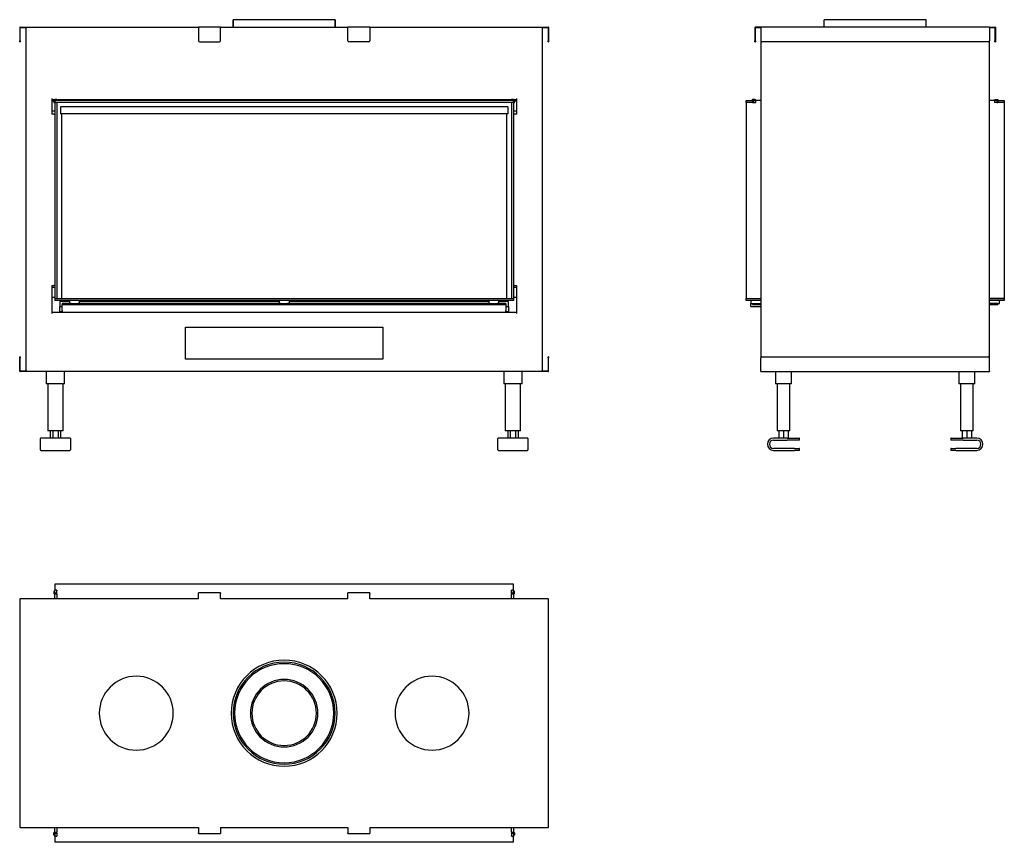
# Model space of a CAD drawing. Units: millimetres. Extents: x 1216 to 3214, y 988 to 2657.
import ezdxf

# ---------------------------------------------------------------- set-up
doc = ezdxf.new("R2010")
doc.units = ezdxf.units.MM
doc.layers.add('Visible Edges(westland)', color=7, linetype='Continuous', lineweight=25)

msp = doc.modelspace()

# ---------------------------------------------------------------- linework, layer by layer
at = {"layer": 'Visible Edges(westland)'}
for p, q in [((1649.4, 2657.3), (1649.4, 2642.3)), ((1856.4, 2657.3), (1649.4, 2657.3)), ((1649.4, 2642.3), (1649.4, 2657.3)), ((1856.4, 2642.3), (1856.4, 2657.3)), ((1856.4, 2657.3), (1856.4, 2642.3)), ((2951.8, 2657.3), (2848.3, 2657.3)), ((2848.3, 2642.3), (2848.3, 2657.3)), ((3055.3, 2657.3), (2951.8, 2657.3)), ((3055.3, 2642.3), (3055.3, 2657.3)), ((1216.4, 2641.3), (1216.4, 2614.3)), ((1217.4, 2642.3), (1578.9, 2642.3)), ((1217.4, 2614.3), (1217.4, 2640.3)), ((1218.4, 2641.3), (1230.9, 2641.3)), ((1228.9, 2641.3), (1228.9, 1944.3)), ((1623.9, 2642.3), (1578.9, 2642.3)), ((1578.9, 2641.3), (1578.9, 2642.3)), ((1578.9, 2641.3), (1578.9, 2614.3)), ((1623.9, 2642.3), (1623.9, 2641.3)), ((1623.9, 2642.3), (1881.9, 2642.3)), ((1623.9, 2614.3), (1623.9, 2641.3)), ((1926.9, 2642.3), (1881.9, 2642.3)), ((1881.9, 2641.3), (1881.9, 2642.3)), ((1881.9, 2614.3), (1881.9, 2641.3)), ((1926.9, 2642.3), (1926.9, 2641.3)), ((1926.9, 2642.3), (2288.4, 2642.3)), ((1926.9, 2641.3), (1926.9, 2614.3)), ((2274.9, 2641.3), (2287.4, 2641.3)), ((2276.9, 1944.3), (2276.9, 2641.3)), ((2288.4, 2640.3), (2288.4, 2614.3)), ((2289.4, 2641.3), (2289.4, 2614.3)), ((2707.8, 2641.3), (2707.8, 2614.3)), ((2719.8, 2642.3), (2708.8, 2642.3)), ((2708.8, 2614.3), (2708.8, 2640.3)), ((2709.8, 2641.3), (2719.8, 2641.3)), ((2951.8, 2642.3), (2719.8, 2642.3)), ((2719.8, 2641.3), (2719.8, 2642.3)), ((2719.8, 2641.3), (2719.8, 2614.3)), ((3183.8, 2642.3), (2951.8, 2642.3)), ((3183.8, 2642.3), (3183.8, 2641.3)), ((3183.8, 2642.3), (3194.8, 2642.3)), ((3183.8, 2641.3), (3183.8, 2614.3)), ((3183.8, 2641.3), (3193.8, 2641.3)), ((3194.8, 2640.3), (3194.8, 2614.3)), ((3195.8, 2641.3), (3195.8, 2614.3)), ((1216.4, 2612.3), (1216.4, 2614.3)), ((1216.4, 2612.3), (1217.4, 2612.3)), ((1217.4, 2614.3), (1217.4, 2612.3)), ((1580.9, 2612.3), (1621.9, 2612.3)), ((1924.9, 2612.3), (1883.9, 2612.3)), ((2288.4, 2612.3), (2288.4, 2614.3)), ((2288.4, 2612.3), (2289.4, 2612.3)), ((2289.4, 2614.3), (2289.4, 2612.3)), ((2707.8, 2612.3), (2707.8, 2614.3)), ((2707.8, 2612.3), (2708.8, 2612.3)), ((2708.8, 2614.3), (2708.8, 2612.3)), ((2719.8, 2614.3), (2719.8, 1971.3)), ((2951.8, 2612.3), (2721.8, 2612.3)), ((3181.8, 2612.3), (2951.8, 2612.3)), ((3183.8, 1971.3), (3183.8, 2614.3)), ((3194.8, 2612.3), (3194.8, 2614.3)), ((3194.8, 2612.3), (3195.8, 2612.3)), ((3195.8, 2614.3), (3195.8, 2612.3)), ((1281.9, 2497.3), (1281.9, 2465.3)), ((2223.9, 2497.3), (2223.9, 2465.3)), ((1281.9, 2495.3), (1287.9, 2495.3)), ((1281.9, 2492.3), (1285.9, 2492.3)), ((1287.9, 2493.3), (1285.9, 2493.3)), ((1285.9, 2493.3), (1285.9, 2489.3)), ((1285.9, 2489.3), (1287.9, 2489.3)), ((1287.9, 2494.4), (1287.9, 2495.3)), ((1291.9, 2495.3), (1287.9, 2495.3)), ((1287.9, 2494.1), (1287.9, 2494.4)), ((1287.9, 2493.3), (1287.9, 2494.1)), ((2217.9, 2493.3), (1287.9, 2493.3)), ((1287.9, 2493.3), (1287.9, 2489.3)), ((1287.9, 2489.3), (1287.9, 2091.3)), ((1291.9, 2489.3), (1287.9, 2489.3)), ((2217.9, 2489.3), (1287.9, 2489.3)), ((1291.9, 2495.3), (2213.9, 2495.3)), ((1291.9, 2495.3), (1291.9, 2494.4)), ((1291.9, 2494.4), (1291.9, 2494.1)), ((1291.9, 2494.1), (1291.9, 2493.3)), ((1291.9, 2489.3), (1291.9, 2091.3)), ((1299.4, 2480.5), (1299.4, 2466.5)), ((2206.4, 2480.5), (1299.4, 2480.5)), ((2206.4, 2480.5), (2206.4, 2466.5)), ((2213.9, 2494.4), (2213.9, 2495.3)), ((2217.9, 2495.3), (2213.9, 2495.3)), ((2213.9, 2494.1), (2213.9, 2494.4)), ((2213.9, 2493.3), (2213.9, 2494.1)), ((2213.9, 2489.3), (2213.9, 2091.3)), ((2217.9, 2489.3), (2213.9, 2489.3)), ((2217.9, 2495.3), (2223.9, 2495.3)), ((2217.9, 2495.3), (2217.9, 2494.4)), ((2217.9, 2494.4), (2217.9, 2494.1)), ((2217.9, 2494.1), (2217.9, 2493.3)), ((2219.9, 2493.3), (2217.9, 2493.3)), ((2217.9, 2489.3), (2217.9, 2493.3)), ((2217.9, 2489.3), (2217.9, 2091.3)), ((2217.9, 2489.3), (2219.9, 2489.3)), ((2219.9, 2489.3), (2219.9, 2493.3)), ((2219.9, 2492.3), (2223.9, 2492.3)), ((2689.8, 2493.3), (2702.8, 2493.3)), ((2689.8, 2489.3), (2689.8, 2493.3)), ((2689.8, 2489.3), (2689.8, 2091.3)), ((2702.8, 2489.3), (2689.8, 2489.3)), ((2702.8, 2489.3), (2689.8, 2489.3)), ((2702.4, 2494.4), (2702.4, 2494.1)), ((2704.8, 2493.3), (2702.8, 2493.3)), ((2702.8, 2489.3), (2702.8, 2493.3)), ((2702.8, 2489.3), (2704.8, 2489.3)), ((2708.4, 2495.3), (2703.2, 2495.3)), ((2704.8, 2489.3), (2704.8, 2493.3)), ((2704.8, 2493.3), (2708.9, 2493.3)), ((2704.8, 2489.3), (2708.9, 2489.3)), ((2708.4, 2495.3), (2710.4, 2493.3)), ((2708.9, 2493.3), (2709.8, 2493.3)), ((2709.8, 2489.3), (2708.9, 2489.3)), ((2709.8, 2489.3), (2709.8, 2493.3)), ((2719.8, 2493.3), (2710.4, 2493.3)), ((3193.2, 2493.3), (3183.8, 2493.3)), ((3193.2, 2493.3), (3195.2, 2495.3)), ((3193.8, 2493.3), (3194.7, 2493.3)), ((3193.8, 2493.3), (3193.8, 2489.3)), ((3194.7, 2489.3), (3193.8, 2489.3)), ((3198.8, 2493.3), (3194.7, 2493.3)), ((3198.8, 2489.3), (3194.7, 2489.3)), ((3195.2, 2495.3), (3200.3, 2495.3)), ((3200.8, 2493.3), (3198.8, 2493.3)), ((3198.8, 2493.3), (3198.8, 2489.3)), ((3198.8, 2489.3), (3200.8, 2489.3)), ((3200.8, 2493.3), (3213.8, 2493.3)), ((3200.8, 2493.3), (3200.8, 2489.3)), ((3213.8, 2489.3), (3200.8, 2489.3)), ((3213.8, 2489.3), (3200.8, 2489.3)), ((3201.2, 2494.1), (3201.2, 2494.4)), ((3213.8, 2493.3), (3213.8, 2489.3)), ((3213.8, 2489.3), (3213.8, 2091.3)), ((1281.9, 2472.3), (1287.9, 2472.3)), ((1285.9, 2465.3), (1281.9, 2465.3)), ((1285.9, 2465.3), (1287.9, 2465.3)), ((2206.4, 2466.5), (1299.4, 2466.5)), ((1300.9, 2466.5), (1300.9, 2091.3)), ((2204.9, 2091.3), (2204.9, 2466.5)), ((2217.9, 2472.3), (2223.9, 2472.3)), ((2217.9, 2465.3), (2219.9, 2465.3)), ((2223.9, 2465.3), (2219.9, 2465.3)), ((1281.9, 2117.7), (1281.9, 2061.3)), ((1281.9, 2117.7), (1285.9, 2117.7)), ((1287.9, 2117.7), (1285.9, 2117.7)), ((2219.9, 2117.7), (2217.9, 2117.7)), ((2219.9, 2117.7), (2223.9, 2117.7)), ((2223.9, 2117.7), (2223.9, 2061.3)), ((1281.9, 2114.3), (1287.9, 2114.3)), ((2217.9, 2114.3), (2223.9, 2114.3)), ((1281.9, 2094.3), (1287.9, 2094.3)), ((1287.9, 2091.3), (1287.9, 2087.3)), ((1287.9, 2091.3), (2217.9, 2091.3)), ((1287.9, 2091.3), (1291.9, 2091.3)), ((2217.9, 2087.3), (1287.9, 2087.3)), ((1297.9, 2085.3), (1297.9, 2075.3)), ((1317.9, 2085.3), (1297.9, 2085.3)), ((1300.9, 2087.3), (1300.9, 2085.3)), ((1302.9, 2081.3), (1302.9, 2079.3)), ((1320.8, 2081.3), (1302.9, 2081.3)), ((1302.9, 2077.3), (1302.9, 2079.3)), ((1302.9, 2079.3), (2202.9, 2079.3)), ((1302.9, 2067.3), (1302.9, 2077.3)), ((1317.9, 2081.3), (1317.9, 2087.3)), ((1320.8, 2081.3), (1335, 2081.3)), ((1745.8, 2081.3), (1335, 2081.3)), ((1337.9, 2081.3), (1337.9, 2087.3)), ((1742.9, 2085.3), (1337.9, 2085.3)), ((1742.9, 2087.3), (1742.9, 2081.3)), ((1745.8, 2081.3), (1760, 2081.3)), ((2170.8, 2081.3), (1760, 2081.3)), ((1762.9, 2087.3), (1762.9, 2081.3)), ((2167.9, 2085.3), (1762.9, 2085.3)), ((2167.9, 2087.3), (2167.9, 2081.3)), ((2170.8, 2081.3), (2185, 2081.3)), ((2202.9, 2081.3), (2185, 2081.3)), ((2187.9, 2087.3), (2187.9, 2081.3)), ((2207.9, 2085.3), (2187.9, 2085.3)), ((2202.9, 2081.3), (2202.9, 2079.3)), ((2202.9, 2079.3), (2202.9, 2077.3)), ((2202.9, 2077.3), (2202.9, 2067.3)), ((2204.9, 2085.3), (2204.9, 2087.3)), ((2207.9, 2075.3), (2207.9, 2085.3)), ((2213.9, 2091.3), (2217.9, 2091.3)), ((2217.9, 2094.3), (2223.9, 2094.3)), ((2217.9, 2091.3), (2217.9, 2087.3)), ((2689.8, 2091.3), (2719.8, 2091.3)), ((2689.8, 2087.3), (2689.8, 2091.3)), ((2689.8, 2091.3), (2719.8, 2091.3)), ((2719.8, 2087.3), (2689.8, 2087.3)), ((2699.8, 2087.3), (2699.8, 2081.3)), ((2699.8, 2081.3), (2702.8, 2081.3)), ((2699.8, 2075.3), (2699.8, 2081.3)), ((2702.8, 2081.3), (2719.8, 2081.3)), ((2702.8, 2081.3), (2702.8, 2079.3)), ((2702.8, 2079.3), (2719.8, 2079.3)), ((3183.8, 2091.3), (3213.8, 2091.3)), ((3213.8, 2091.3), (3183.8, 2091.3)), ((3213.8, 2087.3), (3183.8, 2087.3)), ((3200.8, 2081.3), (3183.8, 2081.3)), ((3183.8, 2079.3), (3200.8, 2079.3)), ((3200.8, 2081.3), (3200.8, 2079.3)), ((3200.8, 2081.3), (3203.8, 2081.3)), ((3203.8, 2081.3), (3203.8, 2087.3)), ((3213.8, 2091.3), (3213.8, 2087.3)), ((2223.9, 2063.3), (1281.9, 2063.3)), ((1297.9, 2064.3), (1297.9, 2075.3)), ((1297.9, 2075.3), (1302.9, 2075.3)), ((1302.9, 2064.3), (1297.9, 2064.3)), ((1297.9, 2064.3), (1297.9, 2063.3)), ((1302.9, 2067.3), (1302.9, 2063.3)), ((2202.9, 2075.3), (2207.9, 2075.3)), ((2202.9, 2063.3), (2202.9, 2067.3)), ((2207.9, 2064.3), (2202.9, 2064.3)), ((2207.9, 2075.3), (2207.9, 2064.3)), ((2207.9, 2063.3), (2207.9, 2064.3)), ((2699.8, 2075.3), (2719.8, 2075.3)), ((1552.9, 1968.3), (1552.9, 2033.3)), ((1552.9, 2033.3), (1952.9, 2033.3)), ((1952.9, 2033.3), (1952.9, 1968.3)), ((1217.4, 1973.3), (1216.4, 1973.3)), ((1216.4, 1971.3), (1216.4, 1973.3)), ((1216.4, 1944.3), (1216.4, 1971.3)), ((1217.4, 1973.3), (1217.4, 1971.3)), ((1217.4, 1944.3), (1217.4, 1971.3)), ((1952.9, 1968.3), (1552.9, 1968.3)), ((2289.4, 1973.3), (2288.4, 1973.3)), ((2288.4, 1971.3), (2288.4, 1973.3)), ((2288.4, 1971.3), (2288.4, 1945.3)), ((2289.4, 1973.3), (2289.4, 1971.3)), ((2289.4, 1944.3), (2289.4, 1971.3)), ((2719.8, 1944.3), (2719.8, 1971.3)), ((2721.8, 1973.3), (2951.8, 1973.3)), ((2951.8, 1973.3), (3181.8, 1973.3)), ((3183.8, 1944.3), (3183.8, 1971.3)), ((1230.9, 1944.3), (1217.4, 1944.3)), ((2288.4, 1943.3), (1217.4, 1943.3)), ((1270.4, 1943.3), (1270.4, 1918.3)), ((1307.4, 1918.3), (1307.4, 1943.3)), ((2198.4, 1943.3), (2198.4, 1918.3)), ((2235.4, 1918.3), (2235.4, 1943.3)), ((2287.4, 1944.3), (2274.9, 1944.3)), ((2719.8, 1943.3), (2719.8, 1944.3)), ((2719.8, 1943.3), (2951.8, 1943.3)), ((2749.8, 1943.3), (2749.8, 1918.3)), ((2781.8, 1918.3), (2781.8, 1943.3)), ((2951.8, 1943.3), (3183.8, 1943.3)), ((3121.8, 1943.3), (3121.8, 1918.3)), ((3153.8, 1918.3), (3153.8, 1943.3)), ((3183.8, 1944.3), (3183.8, 1943.3)), ((1273.4, 1918.3), (1270.4, 1918.3)), ((1273.4, 1918.3), (1273.4, 1823.3)), ((1304.4, 1918.3), (1273.4, 1918.3)), ((1307.4, 1918.3), (1304.4, 1918.3)), ((1304.4, 1823.3), (1304.4, 1918.3)), ((2201.4, 1918.3), (2198.4, 1918.3)), ((2201.4, 1918.3), (2201.4, 1823.3)), ((2232.4, 1918.3), (2201.4, 1918.3)), ((2235.4, 1918.3), (2232.4, 1918.3)), ((2232.4, 1823.3), (2232.4, 1918.3)), ((2752.8, 1918.3), (2749.8, 1918.3)), ((2752.8, 1918.3), (2752.8, 1823.3)), ((2778.8, 1918.3), (2752.8, 1918.3)), ((2781.8, 1918.3), (2778.8, 1918.3)), ((2778.8, 1823.3), (2778.8, 1918.3)), ((3124.8, 1918.3), (3121.8, 1918.3)), ((3124.8, 1918.3), (3124.8, 1823.3)), ((3150.8, 1918.3), (3124.8, 1918.3)), ((3153.8, 1918.3), (3150.8, 1918.3)), ((3150.8, 1823.3), (3150.8, 1918.3)), ((1276.4, 1823.3), (1273.4, 1823.3)), ((1301.4, 1823.3), (1276.4, 1823.3)), ((1278.3, 1823.3), (1278.3, 1808.3)), ((1283.6, 1823.3), (1283.6, 1808.3)), ((1294.2, 1823.3), (1294.2, 1808.3)), ((1299.5, 1823.3), (1299.5, 1808.3)), ((1304.4, 1823.3), (1301.4, 1823.3)), ((2204.4, 1823.3), (2201.4, 1823.3)), ((2229.4, 1823.3), (2204.4, 1823.3)), ((2206.3, 1823.3), (2206.3, 1808.3)), ((2211.6, 1823.3), (2211.6, 1808.3)), ((2222.2, 1823.3), (2222.2, 1808.3)), ((2227.5, 1823.3), (2227.5, 1808.3)), ((2232.4, 1823.3), (2229.4, 1823.3)), ((2755.8, 1823.3), (2752.8, 1823.3)), ((2775.8, 1823.3), (2755.8, 1823.3)), ((2756.6, 1823.3), (2756.6, 1808.3)), ((2765.8, 1823.3), (2765.8, 1808.3)), ((2775, 1823.3), (2775, 1808.3)), ((2778.8, 1823.3), (2775.8, 1823.3)), ((3127.8, 1823.3), (3124.8, 1823.3)), ((3147.8, 1823.3), (3127.8, 1823.3)), ((3128.6, 1823.3), (3128.6, 1808.3)), ((3137.8, 1823.3), (3137.8, 1808.3)), ((3147, 1823.3), (3147, 1808.3)), ((3150.8, 1823.3), (3147.8, 1823.3)), ((1258.4, 1784.3), (1258.4, 1807.3)), ((1318.4, 1808.3), (1259.4, 1808.3)), ((1319.4, 1807.3), (1319.4, 1784.3)), ((2186.4, 1784.3), (2186.4, 1807.3)), ((2246.4, 1808.3), (2187.4, 1808.3)), ((2247.4, 1807.3), (2247.4, 1784.3)), ((2773.3, 1808.3), (2745.8, 1808.3)), ((2745.8, 1804.3), (2773.3, 1804.3)), ((2773.3, 1808.3), (2797.3, 1808.3)), ((2797.3, 1804.3), (2773.3, 1804.3)), ((2798.3, 1805.3), (2798.3, 1807.3)), ((3105.3, 1807.3), (3105.3, 1805.3)), ((3106.3, 1808.3), (3130.3, 1808.3)), ((3130.3, 1804.3), (3106.3, 1804.3)), ((3157.8, 1808.3), (3130.3, 1808.3)), ((3130.3, 1804.3), (3157.8, 1804.3)), ((1259.4, 1783.3), (1318.4, 1783.3)), ((2187.4, 1783.3), (2246.4, 1783.3)), ((2788.3, 1787.3), (2745.8, 1787.3)), ((2745.8, 1783.3), (2788.3, 1783.3)), ((2788.3, 1787.3), (2797.3, 1787.3)), ((2797.3, 1783.3), (2788.3, 1783.3)), ((2798.3, 1784.3), (2798.3, 1786.3)), ((3105.3, 1786.3), (3105.3, 1784.3)), ((3106.3, 1787.3), (3115.3, 1787.3)), ((3115.3, 1783.3), (3106.3, 1783.3)), ((3157.8, 1787.3), (3115.3, 1787.3)), ((3115.3, 1783.3), (3157.8, 1783.3)), ((1285.9, 1497.1), (1287.9, 1499.1)), ((2217.9, 1512.1), (1287.9, 1512.1)), ((1287.9, 1512.1), (1287.9, 1499.5)), ((1287.9, 1498.7), (1287.9, 1499.5)), ((1291.9, 1499.5), (1287.9, 1499.5)), ((1287.9, 1493.5), (1287.9, 1498.7)), ((1291.9, 1499.5), (1291.9, 1498.7)), ((1291.9, 1493.5), (1291.9, 1498.7)), ((2213.9, 1498.7), (2213.9, 1499.5)), ((2217.9, 1499.5), (2213.9, 1499.5)), ((2213.9, 1493.5), (2213.9, 1498.7)), ((2217.9, 1499.5), (2217.9, 1512.1)), ((2217.9, 1499.5), (2217.9, 1498.7)), ((2217.9, 1499.1), (2219.9, 1497.1)), ((2217.9, 1493.5), (2217.9, 1498.7)), ((1216.4, 1482.1), (1216.4, 1250.1)), ((1216.4, 1482.1), (1217.4, 1482.1)), ((1578.9, 1482.1), (1217.4, 1482.1)), ((1285.9, 1497.1), (1285.9, 1493)), ((1287.7, 1493), (1287.7, 1495.6)), ((1287.7, 1495.6), (1287.9, 1495.6)), ((1291.9, 1493.5), (1287.9, 1493.5)), ((1287.9, 1493.5), (1287.9, 1491.5)), ((1291.9, 1491.5), (1287.9, 1491.5)), ((1287.9, 1482.1), (1287.9, 1491.5)), ((1291.9, 1491.5), (1291.9, 1493.5)), ((1291.9, 1491.5), (1291.9, 1482.1)), ((1291.9, 1491.5), (1291.9, 1482.1)), ((1578.9, 1493.1), (1578.9, 1494.1)), ((1623.9, 1494.1), (1578.9, 1494.1)), ((1578.9, 1482.1), (1578.9, 1493.1)), ((1623.9, 1494.1), (1623.9, 1493.1)), ((1623.9, 1482.1), (1623.9, 1493.1)), ((1881.9, 1482.1), (1623.9, 1482.1)), ((1881.9, 1493.1), (1881.9, 1494.1)), ((1926.9, 1494.1), (1881.9, 1494.1)), ((1881.9, 1482.1), (1881.9, 1493.1)), ((1926.9, 1494.1), (1926.9, 1493.1)), ((1926.9, 1482.1), (1926.9, 1493.1)), ((2288.4, 1482.1), (1926.9, 1482.1)), ((2217.9, 1493.5), (2213.9, 1493.5)), ((2213.9, 1493.5), (2213.9, 1491.5)), ((2217.9, 1491.5), (2213.9, 1491.5)), ((2213.9, 1482.1), (2213.9, 1491.5)), ((2213.9, 1482.1), (2213.9, 1491.5)), ((2217.9, 1495.6), (2218.1, 1495.6)), ((2217.9, 1491.5), (2217.9, 1493.5)), ((2217.9, 1491.5), (2217.9, 1482.1)), ((2218.1, 1495.6), (2218.1, 1493)), ((2219.9, 1493), (2219.9, 1497.1)), ((2288.4, 1482.1), (2289.4, 1482.1)), ((2289.4, 1250.1), (2289.4, 1482.1)), ((1216.4, 1250.1), (1216.4, 1018.1)), ((2289.4, 1018.1), (2289.4, 1250.1)), ((1217.4, 1018.1), (1216.4, 1018.1)), ((1217.4, 1018.1), (1578.9, 1018.1)), ((1285.9, 1003.1), (1285.9, 1007.2)), ((1287.9, 1001.1), (1285.9, 1003.1)), ((1287.7, 1004.6), (1287.7, 1007.2)), ((1287.9, 1004.6), (1287.7, 1004.6)), ((1287.9, 1008.7), (1287.9, 1018.1)), ((1287.9, 1008.7), (1287.9, 1006.7)), ((1287.9, 1008.7), (1291.9, 1008.7)), ((1287.9, 1006.7), (1287.9, 1001.6)), ((1287.9, 1006.7), (1291.9, 1006.7)), ((1287.9, 1000.7), (1287.9, 1001.6)), ((1287.9, 1000.7), (1291.9, 1000.7)), ((1287.9, 1000.7), (1287.9, 988.1)), ((1291.9, 1018.1), (1291.9, 1008.7)), ((1291.9, 1018.1), (1291.9, 1008.7)), ((1291.9, 1006.7), (1291.9, 1008.7)), ((1291.9, 1006.7), (1291.9, 1001.6)), ((1291.9, 1001.6), (1291.9, 1000.7)), ((1578.9, 1018.1), (1578.9, 1007.1)), ((1578.9, 1006.1), (1578.9, 1007.1)), ((1578.9, 1006.1), (1623.9, 1006.1)), ((1623.9, 1018.1), (1881.9, 1018.1)), ((1623.9, 1018.1), (1623.9, 1007.1)), ((1623.9, 1007.1), (1623.9, 1006.1)), ((1881.9, 1018.1), (1881.9, 1007.1)), ((1881.9, 1006.1), (1881.9, 1007.1)), ((1881.9, 1006.1), (1926.9, 1006.1)), ((1926.9, 1018.1), (2288.4, 1018.1)), ((1926.9, 1018.1), (1926.9, 1007.1)), ((1926.9, 1007.1), (1926.9, 1006.1)), ((2213.9, 1008.7), (2213.9, 1018.1)), ((2213.9, 1008.7), (2213.9, 1018.1)), ((2213.9, 1008.7), (2213.9, 1006.7)), ((2213.9, 1008.7), (2217.9, 1008.7)), ((2213.9, 1006.7), (2213.9, 1001.6)), ((2213.9, 1006.7), (2217.9, 1006.7)), ((2213.9, 1000.7), (2213.9, 1001.6)), ((2213.9, 1000.7), (2217.9, 1000.7)), ((2217.9, 1018.1), (2217.9, 1008.7)), ((2217.9, 1006.7), (2217.9, 1008.7)), ((2217.9, 1006.7), (2217.9, 1001.6)), ((2218.1, 1004.6), (2217.9, 1004.6)), ((2219.9, 1003.1), (2217.9, 1001.1)), ((2217.9, 1001.6), (2217.9, 1000.7)), ((2217.9, 988.1), (2217.9, 1000.7)), ((2218.1, 1007.2), (2218.1, 1004.6)), ((2219.9, 1007.2), (2219.9, 1003.1)), ((2289.4, 1018.1), (2288.4, 1018.1)), ((2217.9, 988.1), (1287.9, 988.1))]:
    msp.add_line(p, q, dxfattribs=at)
for centre, radius, start, end in [((1217.4, 2641.3), 1, 90, 180), ((1218.4, 2640.3), 1, 90, 180), ((2287.4, 2640.3), 1, 0, 90), ((2288.4, 2641.3), 1, 0, 90), ((2708.8, 2641.3), 1, 90, 180), ((2709.8, 2640.3), 1, 90, 180), ((3193.8, 2640.3), 1, 0, 90), ((3194.8, 2641.3), 1, 0, 90), ((1580.9, 2614.3), 2, 180, 270), ((1621.9, 2614.3), 2, 270, 0), ((1883.9, 2614.3), 2, 180, 270), ((1924.9, 2614.3), 2, 270, 0), ((2721.8, 2614.3), 2, 180, 270), ((3181.8, 2614.3), 2, 270, 0), ((2703.2, 2494.4), 0.85, 90, 180), ((2703.2, 2494.1), 0.85, 180, 270), ((3200.3, 2494.4), 0.85, 0, 90), ((3200.3, 2494.1), 0.85, 270, 0), ((2721.8, 1971.3), 2, 90, 180), ((3181.8, 1971.3), 2, 0, 90), ((1217.4, 1944.3), 1, 180, 270), ((1218.4, 1945.3), 1, 180, 270), ((2287.4, 1945.3), 1, 270, 0), ((2288.4, 1944.3), 1, 270, 0), ((1259.4, 1807.3), 1, 90, 180), ((1318.4, 1807.3), 1, 0, 90), ((2187.4, 1807.3), 1, 90, 180), ((2246.4, 1807.3), 1, 0, 90), ((2745.8, 1795.8), 12.5, 90, 270), ((2745.8, 1795.8), 8.5, 90, 270), ((2797.3, 1807.3), 1, 0, 90), ((2797.3, 1805.3), 1, 270, 0), ((3106.3, 1807.3), 1, 90, 180), ((3106.3, 1805.3), 1, 180, 270), ((3157.8, 1795.8), 12.5, 270, 90), ((3157.8, 1795.8), 8.5, 270, 90), ((1259.4, 1784.3), 1, 180, 270), ((1318.4, 1784.3), 1, 270, 0), ((2187.4, 1784.3), 1, 180, 270), ((2246.4, 1784.3), 1, 270, 0), ((2797.3, 1786.3), 1, 0, 90), ((2797.3, 1784.3), 1, 270, 0), ((3106.3, 1786.3), 1, 90, 180), ((3106.3, 1784.3), 1, 180, 270), ((1286.8, 1493), 0.9, 180, 0), ((2219, 1493), 0.9, 180, 0), ((1752.9, 1250.1), 107.5, 0, 180), ((1752.9, 1250.1), 103.5, 0, 180), ((1752.9, 1250.1), 100.5, 0, 180), ((1452.9, 1250.1), 75, 0, 180), ((1752.9, 1250.1), 68.5, 0, 180), ((2052.9, 1250.1), 75, 0, 180), ((1752.9, 1250.1), 65.5, 0, 180), ((1452.9, 1250.1), 75, 180, 0), ((1752.9, 1250.1), 107.5, 180, 0), ((1752.9, 1250.1), 103.5, 180, 0), ((1752.9, 1250.1), 100.5, 180, 0), ((1752.9, 1250.1), 68.5, 180, 0), ((1752.9, 1250.1), 65.5, 180, 0), ((2052.9, 1250.1), 75, 180, 0), ((1286.8, 1007.2), 0.9, 0, 180), ((2219, 1007.2), 0.9, 0, 180)]:
    msp.add_arc(centre, radius, start, end, dxfattribs=at)

doc.saveas('drawing.dxf')
